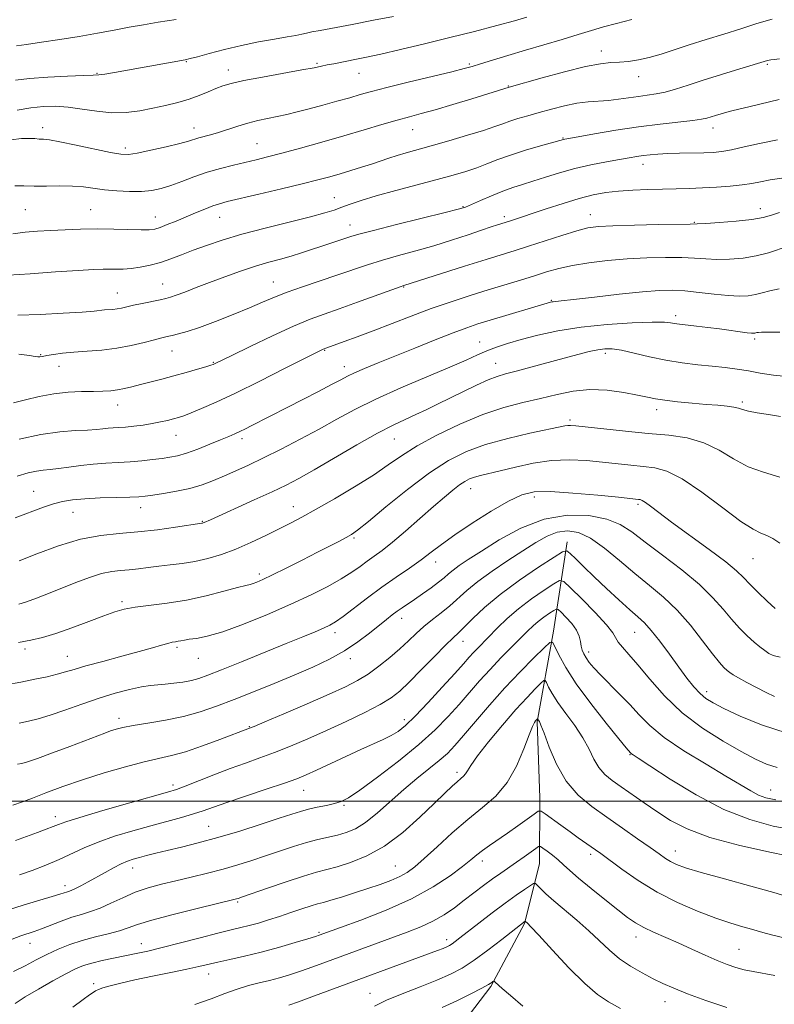
# Model space of a CAD drawing. Extents: x 2137300 to 2140200, y 312300 to 315200.
# Drawn here: x 2137573 to 2137780, y 314444 to 314714 of the extents above; entities that cross this region are included whole.
import ezdxf

# ---------------------------------------------------------------- set-up
doc = ezdxf.new("R2010")
doc.units = 0
doc.header["$MEASUREMENT"] = 0
for name, color, linetype, lineweight in [('DTM HARD BREAKLINE', 7, 'Continuous', 0), ('DTM SPOT ELEVATION', 2, 'Continuous', 13), ('GRID LINE', 7, 'Continuous', 0), ('INDEX CONTOUR', 41, 'Continuous', 13), ('INTERMEDIATE CONTOUR', 44, 'Continuous', 0)]:
    doc.layers.add(name, color=color, linetype=linetype, lineweight=lineweight)

msp = doc.modelspace()

# ---------------------------------------------------------------- linework, layer by layer
at = {"layer": 'DTM HARD BREAKLINE'}
msp.add_polyline3d([(2137723.45, 314571.01, 976.5), (2137719.75, 314546.59, 970.45), (2137715.24, 314521.77, 965.84), (2137715.95, 314500.94, 964.68), (2137715.88, 314482.91, 960.99), (2137711.81, 314466.5, 957.87), (2137702.52, 314449.31, 955.82), (2137687.62, 314429.74, 952.86), (2137674.74, 314413.37, 951.06), (2137664.26, 314398.99, 949.61), (2137652.58, 314382.62, 946.41), (2137648.14, 314375.42, 945.21), (2137640.87, 314360.63, 943.36), (2137638.43, 314351.83, 941.4), (2137634.35, 314333.42, 939.28), (2137634.71, 314322.6, 936.03)], dxfattribs=at)
at = {"layer": 'DTM SPOT ELEVATION'}
for p in [(2137732.78, 314705.49, 1008.6), (2137619.13, 314702.56, 1013.9), (2137654.9, 314702.11, 1012.2), (2137696.67, 314701.86, 1010.2), (2137778.3, 314701.78, 1005.8), (2137594.65, 314699.32, 1014.1), (2137630.59, 314700.23, 1012.6), (2137666.41, 314699.38, 1011.2), (2137743.07, 314698.47, 1007.3), (2137707.32, 314695.9, 1008.1), (2137579.75, 314684.5, 1010.5), (2137621.23, 314684.34, 1010.6), (2137681.16, 314683.89, 1007.2), (2137763.4, 314684.36, 1003.4), (2137638.49, 314680.06, 1008.9), (2137722.3, 314681.67, 1004.1), (2137602.39, 314678.93, 1010.4), (2137744.23, 314674.44, 1001.4), (2137659.62, 314665.33, 1004.8), (2137574.99, 314662, 1007.06), (2137592.86, 314661.97, 1006.9), (2137694.96, 314662.83, 1002.1), (2137776.39, 314662.27, 998.6), (2137610.61, 314660, 1006.7), (2137628.25, 314659.87, 1005.2), (2137706.27, 314660.13, 1000.4), (2137729.84, 314660.68, 998.7), (2137758.26, 314658.57, 998.1), (2137663.94, 314657.84, 1002.7), (2137642.93, 314642.22, 1000.8), (2137612.63, 314641.63, 1002.8), (2137678.7, 314640.85, 997.9), (2137600.19, 314639.17, 1002.8), (2137719.12, 314637.14, 994.1), (2137753.15, 314632.94, 992.4), (2137774.87, 314626.61, 991.7), (2137615.21, 314623.34, 999.2), (2137657.04, 314623.49, 995.9), (2137699.44, 314625.79, 992.8), (2137579.2, 314622.29, 1000.1), (2137733.95, 314622.7, 989.6), (2137584.22, 314619.12, 999.3), (2137626.52, 314620.17, 998.1), (2137662.41, 314619.05, 994.6), (2137703.88, 314619.93, 990.8), (2137600.3, 314608.51, 997.3), (2137748.02, 314607.23, 987.5), (2137771.43, 314609.35, 988.3), (2137724.27, 314604.37, 986.3), (2137616.25, 314600.19, 995.2), (2137634.37, 314599.33, 993.6), (2137676.09, 314599.19, 989.1), (2137697.01, 314585.62, 983.3), (2137577.31, 314584.87, 992.9), (2137714.46, 314583.3, 981.5), (2137606.62, 314580.44, 991.4), (2137648.45, 314580.69, 988.7), (2137742.85, 314581.31, 981.7), (2137588.09, 314579.16, 991.2), (2137623.46, 314576.64, 990.1), (2137665.03, 314572.14, 985.8), (2137687.46, 314565.51, 981.4), (2137774.4, 314566.45, 983.1), (2137639.06, 314562.27, 986.4), (2137601.45, 314554.62, 986.3), (2137678.13, 314550.09, 979.4), (2137659.86, 314546.19, 981.5), (2137741.92, 314546.23, 975.1), (2137694.89, 314543.79, 975.3), (2137574.88, 314541.7, 985.6), (2137586.51, 314539.68, 984.8), (2137616.52, 314542.13, 983.7), (2137729.37, 314540.88, 972.5), (2137622.35, 314539.13, 983.2), (2137664.06, 314539.05, 979.5), (2137761.73, 314530, 976.5), (2137600.65, 314522.75, 980.5), (2137678.88, 314522.34, 974.5), (2137636.36, 314520.4, 978.1), (2137740.67, 314512.77, 969.9), (2137693.3, 314507.94, 968.4), (2137615.42, 314504.45, 976.4), (2137651.25, 314502.98, 973.2), (2137779.22, 314503.09, 972.7), (2137662.34, 314498.87, 971.8), (2137583.25, 314495.76, 976.5), (2137625.25, 314493.12, 972.9), (2137753.1, 314486.41, 966.7), (2137700.18, 314483.65, 963.5), (2137729.89, 314485.47, 963.6), (2137604.36, 314481.73, 971.4), (2137676.37, 314482.24, 966.9), (2137585.89, 314476.88, 972.5), (2137633.2, 314472.46, 967.8), (2137655.41, 314464.09, 964.2), (2137690.41, 314462.06, 960.5), (2137742.29, 314462.82, 961.4), (2137576.25, 314461.06, 969.3), (2137606.73, 314461, 966.7), (2137770.58, 314459.43, 962.9), (2137625.25, 314452.66, 963.3), (2137593.69, 314450.09, 964.31), (2137669.4, 314447.42, 958.8), (2137750.26, 314445.13, 959.3)]:
    msp.add_point(p, dxfattribs=at)
at = {"layer": 'GRID LINE', "flags": 128}
msp.add_lwpolyline([(2140000, 314500), (2137500, 314500)], dxfattribs=at)
at = {"layer": 'INDEX CONTOUR', "flags": 128}
for points, elevation in [([(2137571.1, 314681.101), (2137573.915, 314681.456), (2137576.02, 314681.531), (2137577.588, 314681.459), (2137578.8, 314681.357), (2137579.926, 314681.286), (2137581.574, 314681.105), (2137584.44, 314680.617), (2137588.888, 314679.714), (2137598.342, 314677.704), (2137601.172, 314677.19), (2137603.218, 314677.135), (2137605.669, 314677.521), (2137609.339, 314678.293), (2137613.559, 314679.249), (2137617.279, 314680.148), (2137619.732, 314680.806), (2137622.493, 314681.652), (2137625.742, 314682.527), (2137627.906, 314683.166), (2137633.174, 314684.901), (2137635.975, 314685.744), (2137638.699, 314686.418), (2137641.351, 314686.974), (2137643.971, 314687.499), (2137646.624, 314688.078), (2137649.483, 314688.762), (2137652.745, 314689.601), (2137656.495, 314690.609), (2137660.364, 314691.678), (2137663.871, 314692.669), (2137666.779, 314693.504), (2137669.832, 314694.349), (2137674.018, 314695.432), (2137679.905, 314696.884), (2137691.844, 314699.779), (2137695.269, 314700.633), (2137697.452, 314701.232), (2137699.68, 314701.909), (2137702.963, 314702.921), (2137707.214, 314704.22), (2137712.07, 314705.682), (2137722.102, 314708.643), (2137726.492, 314709.95), (2137730.105, 314711.053), (2137733.388, 314712.039), (2137736.955, 314713.031), (2137741.179, 314714.104)], 1010), ([(2137573.167, 314622.463), (2137576.138, 314622.052), (2137577.653, 314621.82), (2137578.39, 314621.726), (2137578.962, 314621.734), (2137579.702, 314621.841), (2137580.877, 314622.048), (2137582.7, 314622.347), (2137585.184, 314622.685), (2137588.288, 314622.996), (2137591.943, 314623.253), (2137595.942, 314623.554), (2137600.045, 314624.038), (2137604.007, 314624.785), (2137607.552, 314625.641), (2137610.395, 314626.399), (2137612.378, 314626.91), (2137613.834, 314627.249), (2137615.221, 314627.553), (2137616.966, 314627.962), (2137619.375, 314628.637), (2137622.722, 314629.745), (2137627.102, 314631.372), (2137631.92, 314633.273), (2137636.402, 314635.126), (2137640.017, 314636.689), (2137643.218, 314638.06), (2137646.7, 314639.423), (2137650.96, 314640.913), (2137660.38, 314644.042), (2137668.706, 314646.891), (2137672.833, 314648.196), (2137677.283, 314649.453), (2137682.011, 314650.733), (2137686.904, 314652.115), (2137691.794, 314653.632), (2137696.31, 314655.125), (2137700.029, 314656.391), (2137702.65, 314657.271), (2137704.35, 314657.827), (2137707.678, 314658.877), (2137717.74, 314662.252), (2137722.324, 314663.74), (2137726.781, 314665.083), (2137730.6, 314666.057), (2137734.038, 314666.699), (2137737.547, 314667.11), (2137741.449, 314667.38), (2137745.567, 314667.552), (2137749.6, 314667.658), (2137753.331, 314667.734), (2137756.902, 314667.817), (2137760.532, 314667.947), (2137764.352, 314668.157), (2137768.097, 314668.444), (2137771.408, 314668.797), (2137774.07, 314669.207), (2137776.455, 314669.661), (2137779.08, 314670.148), (2137782.309, 314670.66)], 1000), ([(2137573.274, 314565.826), (2137578.091, 314567.745), (2137584.034, 314569.917), (2137590.129, 314571.75), (2137595.633, 314572.818), (2137600.732, 314573.357), (2137605.841, 314573.77), (2137611.178, 314574.362), (2137616.161, 314575.042), (2137623.361, 314576.118), (2137623.536, 314576.16), (2137623.746, 314576.228), (2137624.021, 314576.339), (2137625.69, 314577.103), (2137637.711, 314582.525), (2137642.605, 314584.769), (2137646.456, 314586.608), (2137649.943, 314588.425), (2137654.112, 314590.774), (2137665.794, 314597.57), (2137671.45, 314600.76), (2137675.786, 314603.024), (2137679.096, 314604.588), (2137681.954, 314605.875), (2137684.856, 314607.237), (2137687.962, 314608.753), (2137695.032, 314612.25), (2137698.658, 314613.99), (2137701.815, 314615.402), (2137704.28, 314616.334), (2137706.599, 314617.017), (2137709.516, 314617.784), (2137713.527, 314618.87), (2137722.641, 314621.376), (2137726.419, 314622.381), (2137729.453, 314623.133), (2137731.858, 314623.646), (2137733.817, 314623.919), (2137735.799, 314623.892), (2137738.34, 314623.497), (2137741.825, 314622.71), (2137746.014, 314621.724), (2137750.515, 314620.781), (2137754.981, 314620.071), (2137759.248, 314619.556), (2137763.198, 314619.142), (2137766.756, 314618.745), (2137770.027, 314618.321), (2137773.153, 314617.835), (2137776.331, 314617.273), (2137779.964, 314616.699), (2137784.502, 314616.204)], 990), ([(2137572.839, 314510.13), (2137573.98, 314510.369), (2137575.609, 314510.834), (2137578.313, 314511.755), (2137582.408, 314513.254), (2137587.133, 314515.029), (2137596.729, 314518.678), (2137598.326, 314519.251), (2137599.835, 314519.727), (2137601.746, 314520.19), (2137604.561, 314520.71), (2137608.594, 314521.353), (2137613.395, 314522.166), (2137618.325, 314523.189), (2137622.919, 314524.463), (2137627.406, 314526.011), (2137632.191, 314527.856), (2137637.539, 314529.989), (2137643.175, 314532.282), (2137648.687, 314534.576), (2137653.737, 314536.763), (2137658.296, 314538.923), (2137662.407, 314541.188), (2137666.095, 314543.623), (2137669.296, 314546.03), (2137673.949, 314549.787), (2137675.537, 314551.035), (2137676.908, 314552.053), (2137678.272, 314552.999), (2137681.631, 314555.258), (2137683.846, 314556.793), (2137686.159, 314558.449), (2137688.196, 314559.986), (2137689.709, 314561.229), (2137690.929, 314562.287), (2137692.21, 314563.328), (2137693.906, 314564.544), (2137696.369, 314566.182), (2137699.953, 314568.505), (2137704.869, 314571.593), (2137710.764, 314574.787), (2137717.146, 314577.246), (2137723.522, 314578.33), (2137729.403, 314578.214), (2137734.3, 314577.276), (2137737.969, 314575.806), (2137741.141, 314573.744), (2137744.794, 314570.942), (2137749.581, 314567.354), (2137754.873, 314563.335), (2137759.719, 314559.344), (2137763.406, 314555.754), (2137766.166, 314552.598), (2137768.471, 314549.824), (2137770.693, 314547.391), (2137772.809, 314545.311), (2137774.699, 314543.608), (2137776.276, 314542.286), (2137777.587, 314541.279), (2137778.713, 314540.504), (2137779.873, 314539.887), (2137781.841, 314539.425)], 980), ([(2137571.393, 314462.255), (2137573.772, 314463.113), (2137577.387, 314464.324), (2137579.389, 314465.048), (2137584.842, 314467.187), (2137587.719, 314468.228), (2137590.33, 314469.032), (2137592.829, 314469.78), (2137595.471, 314470.733), (2137598.45, 314472.064), (2137601.706, 314473.595), (2137605.119, 314475.063), (2137608.608, 314476.27), (2137612.256, 314477.284), (2137616.19, 314478.238), (2137620.468, 314479.243), (2137624.893, 314480.308), (2137629.202, 314481.418), (2137633.204, 314482.564), (2137637.007, 314483.758), (2137640.786, 314485.017), (2137644.655, 314486.333), (2137648.472, 314487.6), (2137652.028, 314488.689), (2137655.171, 314489.513), (2137660.503, 314490.741), (2137662.933, 314491.428), (2137665.441, 314492.489), (2137668.234, 314494.225), (2137671.457, 314496.814), (2137678.656, 314503.194), (2137682.263, 314506.19), (2137685.592, 314508.844), (2137688.412, 314511.132), (2137690.626, 314513.122), (2137692.662, 314515.246), (2137695.081, 314518.03), (2137698.297, 314521.831), (2137702.156, 314526.33), (2137706.357, 314531.038), (2137710.57, 314535.49), (2137714.33, 314539.286), (2137717.14, 314542.048), (2137718.696, 314543.475), (2137719.464, 314543.572), (2137720.102, 314542.424), (2137721.2, 314540.106), (2137723.075, 314536.665), (2137725.968, 314532.141), (2137729.922, 314526.744), (2137734.14, 314521.371), (2137737.617, 314517.087), (2137739.611, 314514.664), (2137740.789, 314513.287), (2137740.927, 314513.148), (2137741.116, 314512.994), (2137741.53, 314512.718), (2137742.902, 314511.824), (2137746.107, 314509.719), (2137751.684, 314506.09), (2137758.83, 314501.743), (2137766.408, 314497.761), (2137773.483, 314494.98), (2137779.922, 314493.227), (2137785.797, 314492.078)], 970), ([(2137647.228, 314444.124), (2137649.831, 314445.105), (2137654.201, 314446.715), (2137687.932, 314459.116), (2137689.474, 314459.706), (2137690.504, 314460.134), (2137691.248, 314460.51), (2137691.92, 314460.94), (2137692.755, 314461.555), (2137694.063, 314462.567), (2137699.255, 314466.622), (2137702.879, 314469.41), (2137706.451, 314472.093), (2137709.474, 314474.265), (2137711.806, 314475.865), (2137713.392, 314476.917), (2137714.258, 314477.445), (2137714.739, 314477.47), (2137715.246, 314477.011), (2137716.145, 314476.083), (2137717.623, 314474.657), (2137719.819, 314472.698), (2137726.133, 314467.412), (2137729.434, 314464.528), (2137735.045, 314459.217), (2137737.812, 314456.885), (2137740.851, 314454.804), (2137743.994, 314452.982), (2137746.982, 314451.419), (2137749.705, 314450.081), (2137752.649, 314448.778), (2137756.449, 314447.283), (2137761.501, 314445.462), (2137767.232, 314443.555)], 960)]:
    msp.add_lwpolyline(points, dxfattribs=dict(at, elevation=elevation))
at = {"layer": 'INTERMEDIATE CONTOUR', "flags": 128}
for points, elevation in [([(2137572.323, 314697.475), (2137576.144, 314697.895), (2137581.19, 314698.252), (2137586.538, 314698.538), (2137590.936, 314698.728), (2137593.537, 314698.822), (2137595.093, 314698.923), (2137596.76, 314699.154), (2137599.433, 314699.607), (2137602.949, 314700.23), (2137618.796, 314703.07), (2137620.194, 314703.372), (2137622.156, 314703.891), (2137625.346, 314704.774), (2137629.517, 314705.881), (2137634.196, 314706.997), (2137638.914, 314707.947), (2137643.235, 314708.709), (2137646.727, 314709.298), (2137649.111, 314709.738), (2137650.716, 314710.076), (2137652.025, 314710.369), (2137653.531, 314710.68), (2137655.786, 314711.115), (2137664.514, 314712.753), (2137670.409, 314713.872), (2137675.898, 314714.941)], 1014), ([(2137572.096, 314668.503), (2137574.614, 314668.496), (2137577.401, 314668.416), (2137580.773, 314668.45), (2137584.433, 314668.517), (2137587.927, 314668.479), (2137590.943, 314668.23), (2137596.666, 314667.451), (2137600.017, 314667.142), (2137603.528, 314666.977), (2137606.815, 314667.003), (2137609.621, 314667.261), (2137612.173, 314667.786), (2137614.822, 314668.61), (2137617.842, 314669.731), (2137621.194, 314671.003), (2137624.765, 314672.25), (2137628.426, 314673.325), (2137631.998, 314674.229), (2137638.244, 314675.687), (2137641.356, 314676.452), (2137645.255, 314677.468), (2137650.357, 314678.854), (2137656.233, 314680.492), (2137662.233, 314682.206), (2137667.798, 314683.837), (2137672.716, 314685.293), (2137676.859, 314686.498), (2137680.246, 314687.433), (2137683.478, 314688.306), (2137687.301, 314689.38), (2137692.161, 314690.819), (2137697.304, 314692.378), (2137707.589, 314695.514), (2137716.633, 314698.088), (2137722.764, 314699.761), (2137728.459, 314701.175), (2137732.576, 314701.961), (2137735.461, 314702.278), (2137737.831, 314702.416), (2137740.287, 314702.628), (2137742.974, 314703.02), (2137745.924, 314703.662), (2137749.176, 314704.599), (2137752.812, 314705.782), (2137756.923, 314707.138), (2137761.527, 314708.596), (2137766.353, 314710.094), (2137771.058, 314711.573), (2137775.408, 314712.968), (2137779.616, 314714.188)], 1008), ([(2137572.552, 314706.873), (2137575.308, 314707.274), (2137579.418, 314707.853), (2137584.464, 314708.596), (2137589.76, 314709.434), (2137594.736, 314710.302), (2137599.291, 314711.155), (2137603.448, 314711.952), (2137607.321, 314712.671), (2137611.403, 314713.361), (2137616.283, 314714.091)], 1016), ([(2137572.733, 314689.255), (2137576.499, 314689.881), (2137579.942, 314690.269), (2137583.229, 314690.361), (2137586.68, 314690.12), (2137590.521, 314689.565), (2137594.605, 314688.945), (2137598.695, 314688.566), (2137602.602, 314688.654), (2137606.328, 314689.118), (2137609.925, 314689.791), (2137613.422, 314690.535), (2137616.762, 314691.345), (2137619.863, 314692.246), (2137622.658, 314693.241), (2137625.118, 314694.245), (2137627.223, 314695.147), (2137629.09, 314695.881), (2137631.374, 314696.563), (2137634.862, 314697.346), (2137639.986, 314698.326), (2137650.782, 314700.27), (2137654.098, 314700.89), (2137656.14, 314701.303), (2137657.717, 314701.634), (2137659.483, 314701.988), (2137665.741, 314703.183), (2137668.49, 314703.745), (2137672.387, 314704.6), (2137677.815, 314705.853), (2137684.331, 314707.408), (2137691.289, 314709.12), (2137698.064, 314710.844), (2137704.141, 314712.435), (2137709.024, 314713.749), (2137712.393, 314714.686)], 1012), ([(2137571.545, 314655.419), (2137574.968, 314655.827), (2137578.344, 314656.107), (2137581.915, 314656.325), (2137585.864, 314656.528), (2137590.143, 314656.683), (2137594.646, 314656.74), (2137599.204, 314656.671), (2137606.734, 314656.452), (2137608.924, 314656.482), (2137610.431, 314656.701), (2137611.912, 314657.169), (2137613.877, 314657.921), (2137616.278, 314658.894), (2137621.624, 314661.123), (2137624.171, 314662.174), (2137626.358, 314663.026), (2137628.164, 314663.632), (2137630.321, 314664.202), (2137638.999, 314666.247), (2137645.134, 314667.704), (2137650.85, 314669.086), (2137655.168, 314670.173), (2137658.412, 314671.043), (2137661.233, 314671.851), (2137664.139, 314672.717), (2137667.074, 314673.622), (2137669.837, 314674.516), (2137674.57, 314676.145), (2137676.845, 314676.886), (2137679.329, 314677.611), (2137686.198, 314679.5), (2137691.044, 314680.877), (2137696.146, 314682.373), (2137700.569, 314683.73), (2137703.648, 314684.758), (2137705.8, 314685.539), (2137707.719, 314686.222), (2137709.975, 314686.935), (2137712.66, 314687.721), (2137715.749, 314688.598), (2137719.176, 314689.558), (2137722.72, 314690.467), (2137726.119, 314691.163), (2137729.186, 314691.542), (2137734.763, 314691.914), (2137737.555, 314692.229), (2137742.965, 314693.019), (2137745.41, 314693.343), (2137747.802, 314693.702), (2137750.329, 314694.232), (2137753.183, 314695.046), (2137756.586, 314696.146), (2137760.765, 314697.508), (2137765.747, 314699.068), (2137770.753, 314700.596), (2137778.315, 314702.876), (2137778.818, 314702.994), (2137779.309, 314703.058), (2137780.155, 314703.146), (2137781.666, 314703.317)], 1006), ([(2137570.304, 314644.044), (2137576.28, 314644.478), (2137583.229, 314644.947), (2137589.451, 314645.348), (2137593.666, 314645.604), (2137596.278, 314645.728), (2137598.111, 314645.759), (2137599.868, 314645.742), (2137601.776, 314645.761), (2137603.94, 314645.907), (2137606.427, 314646.255), (2137609.149, 314646.814), (2137611.978, 314647.576), (2137614.831, 314648.531), (2137617.795, 314649.646), (2137621.004, 314650.89), (2137624.62, 314652.235), (2137628.94, 314653.693), (2137634.289, 314655.281), (2137640.749, 314656.983), (2137653.108, 314660.061), (2137657.019, 314661.113), (2137659.619, 314661.918), (2137661.71, 314662.663), (2137664.029, 314663.51), (2137667.036, 314664.529), (2137671.124, 314665.769), (2137676.464, 314667.239), (2137687.844, 314670.229), (2137692.245, 314671.424), (2137695.725, 314672.456), (2137698.679, 314673.456), (2137701.49, 314674.536), (2137704.481, 314675.709), (2137707.964, 314676.968), (2137712.063, 314678.274), (2137716.157, 314679.481), (2137722.456, 314681.269), (2137722.792, 314681.34), (2137726.435, 314681.987), (2137730.94, 314682.771), (2137736.773, 314683.737), (2137743.043, 314684.675), (2137748.948, 314685.42), (2137757.874, 314686.411), (2137760.302, 314686.759), (2137761.756, 314687.078), (2137764.133, 314687.809), (2137765.615, 314688.242), (2137767.243, 314688.686), (2137768.984, 314689.126), (2137773.26, 314690.172), (2137778.867, 314691.584), (2137781.537, 314692.21)], 1004), ([(2137572.96, 314633.102), (2137579.032, 314633.282), (2137585.306, 314633.624), (2137590.535, 314633.985), (2137593.816, 314634.252), (2137596.723, 314634.538), (2137598.974, 314634.708), (2137600.149, 314634.847), (2137601.335, 314635.071), (2137604.587, 314635.814), (2137607.018, 314636.329), (2137611.889, 314637.315), (2137613.461, 314637.65), (2137614.741, 314638.003), (2137616.322, 314638.557), (2137618.667, 314639.453), (2137621.766, 314640.654), (2137625.487, 314642.08), (2137629.662, 314643.633), (2137633.973, 314645.168), (2137638.065, 314646.526), (2137641.67, 314647.595), (2137644.865, 314648.468), (2137647.812, 314649.288), (2137650.647, 314650.166), (2137653.38, 314651.077), (2137655.994, 314651.967), (2137658.456, 314652.781), (2137664.136, 314654.636), (2137666.378, 314655.293), (2137670.362, 314656.343), (2137676.682, 314657.927), (2137690.002, 314661.21), (2137693.63, 314662.131), (2137695.59, 314662.733), (2137697.26, 314663.425), (2137699.705, 314664.507), (2137702.723, 314665.812), (2137705.797, 314667.061), (2137708.554, 314668.055), (2137711.201, 314668.906), (2137714.088, 314669.808), (2137717.487, 314670.897), (2137721.358, 314672.091), (2137725.581, 314673.253), (2137729.986, 314674.268), (2137734.198, 314675.107), (2137737.796, 314675.763), (2137740.486, 314676.24), (2137742.524, 314676.579), (2137744.298, 314676.833), (2137746.162, 314677.044), (2137748.338, 314677.217), (2137751.013, 314677.349), (2137754.265, 314677.442), (2137760.89, 314677.587), (2137763.465, 314677.701), (2137765.817, 314677.946), (2137768.493, 314678.424), (2137771.933, 314679.198), (2137776.164, 314680.161), (2137781.102, 314681.164)], 1002), ([(2137571.754, 314609.074), (2137575.017, 314609.95), (2137578.774, 314610.86), (2137582.758, 314611.598), (2137586.713, 314612.017), (2137590.41, 314612.189), (2137593.632, 314612.245), (2137596.234, 314612.301), (2137598.371, 314612.418), (2137600.269, 314612.641), (2137602.143, 314613.006), (2137604.165, 314613.504), (2137606.497, 314614.117), (2137612.35, 314615.626), (2137615.675, 314616.506), (2137619.053, 314617.439), (2137622.125, 314618.315), (2137624.48, 314619.004), (2137625.847, 314619.417), (2137626.49, 314619.633), (2137626.808, 314619.773), (2137631.553, 314622.085), (2137636.591, 314624.522), (2137642.697, 314627.425), (2137648.509, 314630.082), (2137653.052, 314631.98), (2137656.898, 314633.408), (2137661.011, 314634.852), (2137666.009, 314636.647), (2137677.709, 314640.918), (2137678.742, 314641.278), (2137695.303, 314646.501), (2137701.237, 314648.356), (2137709.201, 314650.822), (2137712.83, 314651.979), (2137721.956, 314654.954), (2137726.072, 314656.227), (2137729.115, 314657.007), (2137732.006, 314657.4), (2137736.017, 314657.602), (2137741.917, 314657.77), (2137748.469, 314657.918), (2137757.14, 314658.083), (2137759.105, 314658.139), (2137761.418, 314658.262), (2137765.209, 314658.499), (2137769.798, 314658.85), (2137774.049, 314659.306), (2137777.131, 314659.854), (2137779.431, 314660.494), (2137781.639, 314661.226)], 998), ([(2137573.264, 314599.193), (2137579.26, 314600.471), (2137584.473, 314601.192), (2137588.745, 314601.5), (2137592.064, 314601.636), (2137594.475, 314601.797), (2137596.238, 314601.983), (2137597.665, 314602.145), (2137599.047, 314602.252), (2137600.581, 314602.345), (2137602.44, 314602.486), (2137604.725, 314602.72), (2137607.245, 314603.041), (2137609.738, 314603.431), (2137611.983, 314603.864), (2137613.93, 314604.307), (2137615.571, 314604.724), (2137616.966, 314605.11), (2137618.45, 314605.595), (2137620.426, 314606.345), (2137623.27, 314607.524), (2137627.243, 314609.29), (2137632.578, 314611.803), (2137639.232, 314615.07), (2137646.047, 314618.481), (2137656.2, 314623.598), (2137656.634, 314623.804), (2137657.561, 314624.15), (2137662.397, 314625.867), (2137665.943, 314627.154), (2137670.305, 314628.799), (2137680.701, 314632.849), (2137686.224, 314634.918), (2137691.645, 314636.807), (2137696.866, 314638.509), (2137701.822, 314640.051), (2137710.688, 314642.74), (2137714.474, 314643.901), (2137717.833, 314644.947), (2137721.146, 314645.884), (2137724.878, 314646.72), (2137729.371, 314647.453), (2137734.465, 314648.065), (2137739.874, 314648.526), (2137745.302, 314648.816), (2137750.408, 314648.937), (2137754.842, 314648.897), (2137758.396, 314648.722), (2137761.445, 314648.511), (2137764.506, 314648.382), (2137767.962, 314648.441), (2137771.654, 314648.745), (2137775.287, 314649.344), (2137778.61, 314650.234), (2137784.031, 314652.052)], 996), ([(2137572.711, 314589.048), (2137575.746, 314589.909), (2137578.002, 314590.406), (2137579.908, 314590.672), (2137581.819, 314590.85), (2137584.07, 314591.085), (2137586.9, 314591.477), (2137590.162, 314591.943), (2137593.612, 314592.353), (2137597.045, 314592.615), (2137600.413, 314592.788), (2137603.707, 314592.971), (2137606.894, 314593.236), (2137609.851, 314593.556), (2137612.436, 314593.879), (2137614.603, 314594.188), (2137616.692, 314594.622), (2137619.14, 314595.349), (2137622.215, 314596.468), (2137625.522, 314597.778), (2137628.496, 314599.002), (2137630.724, 314599.934), (2137632.385, 314600.652), (2137633.807, 314601.301), (2137635.275, 314602.009), (2137636.901, 314602.819), (2137646.941, 314607.925), (2137651.045, 314610.033), (2137655.289, 314612.226), (2137658.908, 314614.116), (2137661.393, 314615.438), (2137663.247, 314616.399), (2137665.226, 314617.33), (2137667.967, 314618.509), (2137671.628, 314620.021), (2137681.712, 314624.117), (2137687.329, 314626.373), (2137692.252, 314628.307), (2137695.931, 314629.675), (2137698.996, 314630.705), (2137702.373, 314631.742), (2137718.915, 314636.678), (2137719.228, 314636.745), (2137719.596, 314636.798), (2137721.777, 314637.017), (2137725.194, 314637.396), (2137730.915, 314638.055), (2137737.751, 314638.828), (2137744.104, 314639.495), (2137748.798, 314639.876), (2137752.361, 314639.958), (2137755.745, 314639.77), (2137759.652, 314639.362), (2137763.784, 314638.882), (2137767.594, 314638.502), (2137770.662, 314638.36), (2137773.086, 314638.459), (2137775.093, 314638.77), (2137776.936, 314639.25), (2137778.96, 314639.8), (2137781.538, 314640.309)], 994), ([(2137572.213, 314577.618), (2137579.952, 314580.51), (2137582.686, 314581.444), (2137585.203, 314582.11), (2137587.929, 314582.564), (2137591.293, 314582.863), (2137595.506, 314583.061), (2137599.911, 314583.193), (2137603.623, 314583.291), (2137606.066, 314583.391), (2137607.849, 314583.549), (2137609.886, 314583.824), (2137612.844, 314584.266), (2137616.429, 314584.888), (2137620.103, 314585.695), (2137623.451, 314586.683), (2137626.537, 314587.823), (2137629.545, 314589.081), (2137632.673, 314590.451), (2137636.159, 314592.047), (2137640.253, 314594.013), (2137645.083, 314596.43), (2137650.311, 314599.138), (2137655.48, 314601.915), (2137660.313, 314604.599), (2137665.279, 314607.289), (2137671.026, 314610.138), (2137677.903, 314613.219), (2137685.043, 314616.253), (2137691.276, 314618.877), (2137695.752, 314620.826), (2137698.894, 314622.234), (2137701.446, 314623.335), (2137704.071, 314624.336), (2137707.111, 314625.343), (2137710.824, 314626.433), (2137715.425, 314627.646), (2137720.936, 314628.851), (2137727.332, 314629.878), (2137734.409, 314630.594), (2137741.244, 314631.015), (2137746.733, 314631.192), (2137750.093, 314631.183), (2137751.814, 314631.064), (2137753.511, 314630.788), (2137758.88, 314630.146), (2137761.967, 314629.76), (2137765.212, 314629.34), (2137772.811, 314628.32), (2137773.992, 314628.189), (2137774.596, 314628.161), (2137774.899, 314628.196), (2137775.455, 314628.333), (2137775.915, 314628.406), (2137776.711, 314628.466), (2137778.428, 314628.499), (2137781.751, 314628.498)], 992), ([(2137573.217, 314553.989), (2137575.276, 314554.633), (2137578.02, 314555.628), (2137581.333, 314556.91), (2137588.823, 314559.889), (2137592.531, 314561.278), (2137595.869, 314562.338), (2137598.665, 314562.936), (2137601.106, 314563.223), (2137603.467, 314563.419), (2137605.979, 314563.696), (2137608.687, 314564.044), (2137611.59, 314564.405), (2137614.687, 314564.746), (2137617.959, 314565.147), (2137621.39, 314565.703), (2137624.968, 314566.508), (2137628.717, 314567.612), (2137632.672, 314569.056), (2137636.806, 314570.835), (2137640.862, 314572.754), (2137644.522, 314574.574), (2137647.643, 314576.162), (2137650.772, 314577.823), (2137654.634, 314579.96), (2137659.673, 314582.839), (2137665.226, 314586.123), (2137670.354, 314589.323), (2137674.431, 314592.094), (2137678.102, 314594.638), (2137682.325, 314597.293), (2137687.778, 314600.273), (2137694.017, 314603.28), (2137700.314, 314605.891), (2137706.087, 314607.802), (2137711.32, 314609.182), (2137716.14, 314610.321), (2137720.687, 314611.418), (2137725.146, 314612.308), (2137729.711, 314612.735), (2137734.458, 314612.538), (2137738.979, 314611.931), (2137742.747, 314611.22), (2137745.455, 314610.649), (2137747.686, 314610.205), (2137750.249, 314609.814), (2137753.711, 314609.414), (2137757.686, 314609.027), (2137761.547, 314608.692), (2137764.78, 314608.431), (2137767.3, 314608.205), (2137769.129, 314607.955), (2137770.38, 314607.638), (2137771.519, 314607.26), (2137773.104, 314606.838), (2137775.534, 314606.385), (2137778.588, 314605.894), (2137781.89, 314605.351)], 988), ([(2137573.141, 314543.464), (2137576.473, 314544.096), (2137579.688, 314544.839), (2137583.34, 314545.923), (2137587.759, 314547.477), (2137592.396, 314549.227), (2137596.482, 314550.795), (2137599.52, 314551.899), (2137602.089, 314552.623), (2137605.039, 314553.147), (2137613.851, 314554.249), (2137619.161, 314555.099), (2137624.531, 314556.256), (2137629.394, 314557.492), (2137633.145, 314558.509), (2137635.39, 314559.096), (2137636.584, 314559.392), (2137637.394, 314559.626), (2137638.433, 314560.017), (2137640.096, 314560.752), (2137642.729, 314562.01), (2137646.497, 314563.875), (2137650.841, 314566.06), (2137655.023, 314568.181), (2137661.051, 314571.272), (2137662.937, 314572.258), (2137664.332, 314573.045), (2137666.036, 314574.257), (2137668.993, 314576.631), (2137673.809, 314580.602), (2137679.742, 314585.391), (2137685.712, 314589.917), (2137690.941, 314593.341), (2137695.841, 314595.811), (2137701.125, 314597.72), (2137707.2, 314599.38), (2137713.266, 314600.782), (2137722.815, 314602.806), (2137723.609, 314602.929), (2137724.371, 314602.941), (2137725.829, 314602.818), (2137733.466, 314601.989), (2137739.419, 314601.362), (2137745.615, 314600.758), (2137751.274, 314600.228), (2137756.328, 314599.495), (2137760.885, 314598.203), (2137765.067, 314596.149), (2137769.06, 314593.758), (2137773.068, 314591.609), (2137777.267, 314590.08), (2137781.738, 314588.728)], 986), ([(2137569.685, 314531.92), (2137573.796, 314532.661), (2137577.604, 314533.398), (2137580.95, 314534.105), (2137583.732, 314534.772), (2137585.995, 314535.409), (2137588.363, 314536.129), (2137591.604, 314537.073), (2137596.19, 314538.317), (2137601.399, 314539.699), (2137606.211, 314540.991), (2137609.827, 314542.014), (2137612.338, 314542.755), (2137614.051, 314543.249), (2137615.254, 314543.537), (2137616.136, 314543.699), (2137616.864, 314543.822), (2137617.611, 314543.976), (2137618.562, 314544.16), (2137619.912, 314544.356), (2137621.882, 314544.602), (2137624.811, 314545.173), (2137629.064, 314546.404), (2137634.796, 314548.5), (2137641.319, 314551.161), (2137647.731, 314553.961), (2137653.29, 314556.547), (2137657.887, 314558.857), (2137661.571, 314560.907), (2137664.429, 314562.714), (2137666.699, 314564.313), (2137668.655, 314565.743), (2137670.579, 314567.099), (2137672.786, 314568.698), (2137675.599, 314570.916), (2137679.189, 314573.965), (2137683.124, 314577.414), (2137686.819, 314580.678), (2137689.812, 314583.28), (2137692.135, 314585.22), (2137693.941, 314586.616), (2137695.395, 314587.587), (2137696.702, 314588.258), (2137698.077, 314588.757), (2137699.747, 314589.213), (2137705.117, 314590.513), (2137709.274, 314591.538), (2137714.125, 314592.585), (2137719.202, 314593.322), (2137724.109, 314593.515), (2137728.752, 314593.292), (2137733.118, 314592.87), (2137740.934, 314592.044), (2137744.328, 314591.714), (2137747.45, 314591.353), (2137750.802, 314590.43), (2137755.004, 314588.298), (2137760.381, 314584.624), (2137766.104, 314580.33), (2137771.057, 314576.65), (2137774.422, 314574.492), (2137776.569, 314573.453), (2137778.167, 314572.8), (2137779.797, 314571.926), (2137781.7, 314570.724)], 984), ([(2137573.317, 314521.395), (2137575.819, 314521.893), (2137578.494, 314522.551), (2137581.746, 314523.538), (2137585.838, 314524.951), (2137590.473, 314526.596), (2137595.206, 314528.208), (2137599.643, 314529.563), (2137603.563, 314530.601), (2137606.797, 314531.307), (2137609.268, 314531.69), (2137611.307, 314531.882), (2137613.34, 314532.041), (2137615.677, 314532.297), (2137618.151, 314532.658), (2137620.477, 314533.102), (2137622.556, 314533.656), (2137625.037, 314534.535), (2137628.757, 314536.003), (2137634.207, 314538.197), (2137646.449, 314543.167), (2137651.055, 314545.058), (2137654.374, 314546.441), (2137656.707, 314547.441), (2137658.399, 314548.226), (2137659.99, 314549.153), (2137662.065, 314550.618), (2137668.715, 314555.698), (2137672.683, 314558.635), (2137676.601, 314561.368), (2137680.26, 314563.849), (2137683.482, 314566.094), (2137686.234, 314568.176), (2137689.062, 314570.361), (2137692.653, 314572.967), (2137697.419, 314576.151), (2137702.659, 314579.437), (2137707.401, 314582.189), (2137711.039, 314583.915), (2137714.445, 314584.704), (2137718.863, 314584.79), (2137725.05, 314584.408), (2137731.826, 314583.806), (2137737.525, 314583.234), (2137743.043, 314582.667), (2137743.467, 314582.606), (2137744.021, 314582.39), (2137744.887, 314581.852), (2137746.28, 314580.82), (2137748.551, 314579.091), (2137752.088, 314576.46), (2137762.364, 314568.978), (2137766.939, 314565.53), (2137769.876, 314563.088), (2137771.749, 314561.263), (2137773.492, 314559.434), (2137775.784, 314557.167), (2137778.302, 314554.785), (2137780.466, 314552.803)], 982), ([(2137571.541, 314498.962), (2137574.198, 314499.869), (2137576.92, 314500.894), (2137580.59, 314502.3), (2137585.233, 314504.015), (2137590.655, 314505.886), (2137596.586, 314507.757), (2137602.445, 314509.457), (2137607.575, 314510.81), (2137615.036, 314512.53), (2137618.831, 314513.582), (2137623.499, 314515.142), (2137628.326, 314516.896), (2137636.441, 314519.983), (2137637.665, 314520.493), (2137640.635, 314521.753), (2137645.852, 314523.981), (2137652.21, 314526.715), (2137658.202, 314529.322), (2137662.69, 314531.345), (2137666.019, 314533.028), (2137668.896, 314534.796), (2137671.874, 314536.955), (2137674.866, 314539.365), (2137677.623, 314541.769), (2137679.981, 314543.968), (2137682.101, 314545.983), (2137684.227, 314547.887), (2137686.535, 314549.75), (2137688.94, 314551.618), (2137691.291, 314553.532), (2137695.961, 314557.734), (2137698.996, 314560.212), (2137702.875, 314563.01), (2137707.179, 314565.904), (2137711.328, 314568.606), (2137714.879, 314570.866), (2137717.937, 314572.58), (2137720.748, 314573.683), (2137723.547, 314574.086), (2137726.528, 314573.608), (2137729.878, 314572.044), (2137733.708, 314569.321), (2137737.837, 314565.895), (2137742.009, 314562.353), (2137746.02, 314559.115), (2137749.871, 314555.926), (2137753.619, 314552.361), (2137757.261, 314548.19), (2137760.572, 314543.952), (2137763.274, 314540.379), (2137765.173, 314538.011), (2137766.428, 314536.632), (2137767.288, 314535.832), (2137768.016, 314535.238), (2137768.945, 314534.615), (2137770.422, 314533.763), (2137772.661, 314532.552), (2137775.335, 314531.153), (2137777.98, 314529.8), (2137780.264, 314528.685)], 978), ([(2137572.284, 314489.257), (2137578.304, 314491.467), (2137580.723, 314492.37), (2137582.596, 314493.097), (2137584.038, 314493.683), (2137586.06, 314494.404), (2137589.899, 314495.595), (2137596.247, 314497.445), (2137603.623, 314499.546), (2137613.943, 314502.46), (2137616.364, 314503.215), (2137618.764, 314504.106), (2137626.625, 314507.21), (2137631.13, 314508.937), (2137635.296, 314510.449), (2137639.256, 314511.859), (2137643.297, 314513.355), (2137647.66, 314515.099), (2137652.392, 314517.113), (2137657.491, 314519.389), (2137662.854, 314521.874), (2137667.969, 314524.346), (2137672.222, 314526.543), (2137675.241, 314528.339), (2137677.616, 314530.164), (2137680.177, 314532.593), (2137683.492, 314535.955), (2137687.064, 314539.631), (2137690.134, 314542.763), (2137692.182, 314544.767), (2137693.66, 314546.151), (2137695.26, 314547.697), (2137697.579, 314550.018), (2137700.828, 314553.077), (2137705.119, 314556.665), (2137710.362, 314560.515), (2137715.646, 314564.107), (2137719.851, 314566.856), (2137722.211, 314568.317), (2137723.363, 314568.575), (2137724.295, 314567.853), (2137725.817, 314566.351), (2137728.039, 314564.182), (2137730.896, 314561.441), (2137734.246, 314558.285), (2137737.66, 314555.129), (2137740.634, 314552.453), (2137742.838, 314550.541), (2137744.62, 314548.891), (2137746.5, 314546.805), (2137748.853, 314543.8), (2137751.484, 314540.246), (2137754.055, 314536.731), (2137756.294, 314533.736), (2137758.208, 314531.337), (2137759.871, 314529.506), (2137761.443, 314528.151), (2137763.425, 314526.923), (2137766.403, 314525.409), (2137770.835, 314523.329), (2137776.682, 314520.94), (2137783.775, 314518.632)], 976), ([(2137573.411, 314479.862), (2137576.902, 314481.073), (2137580.637, 314482.487), (2137584.293, 314484.026), (2137591.062, 314487.231), (2137594.901, 314488.839), (2137599.461, 314490.413), (2137604.435, 314491.913), (2137609.367, 314493.29), (2137617.79, 314495.58), (2137621.059, 314496.526), (2137623.745, 314497.401), (2137626.525, 314498.382), (2137630.23, 314499.678), (2137635.346, 314501.403), (2137640.996, 314503.285), (2137645.959, 314504.958), (2137649.394, 314506.181), (2137651.977, 314507.226), (2137654.763, 314508.493), (2137662.812, 314512.275), (2137666.951, 314514.188), (2137673.084, 314516.938), (2137675.264, 314518.005), (2137677.132, 314519.131), (2137679.134, 314520.732), (2137681.776, 314523.277), (2137685.342, 314527.004), (2137689.247, 314531.222), (2137692.685, 314535.011), (2137695.063, 314537.679), (2137696.622, 314539.449), (2137697.815, 314540.772), (2137699.037, 314542.052), (2137704.351, 314547.486), (2137706.972, 314550.024), (2137710.1, 314552.726), (2137713.659, 314555.406), (2137717.114, 314557.783), (2137719.814, 314559.553), (2137721.388, 314560.424), (2137722.572, 314560.147), (2137724.38, 314558.485), (2137727.476, 314555.406), (2137731.117, 314551.698), (2137734.206, 314548.358), (2137735.954, 314546.122), (2137737.462, 314543.556), (2137738.588, 314542.173), (2137740.354, 314540.205), (2137742.831, 314537.341), (2137746.082, 314533.417), (2137750.129, 314528.855), (2137754.984, 314524.225), (2137760.536, 314520.018), (2137766.178, 314516.436), (2137771.179, 314513.598), (2137775.031, 314511.57), (2137778.109, 314510.185), (2137781.014, 314509.213)], 974), ([(2137568.944, 314469.835), (2137574.397, 314471.582), (2137578.931, 314472.924), (2137582.313, 314473.894), (2137584.427, 314474.531), (2137585.596, 314474.919), (2137586.256, 314475.15), (2137586.806, 314475.326), (2137587.503, 314475.582), (2137588.566, 314476.062), (2137590.153, 314476.87), (2137592.167, 314477.949), (2137596.841, 314480.532), (2137599.166, 314481.793), (2137601.246, 314482.844), (2137602.98, 314483.584), (2137604.553, 314484.115), (2137606.223, 314484.582), (2137608.232, 314485.112), (2137610.734, 314485.748), (2137613.867, 314486.511), (2137617.744, 314487.438), (2137622.378, 314488.593), (2137627.761, 314490.063), (2137633.743, 314491.858), (2137639.627, 314493.725), (2137644.569, 314495.343), (2137647.997, 314496.477), (2137650.4, 314497.234), (2137652.536, 314497.806), (2137654.967, 314498.35), (2137657.496, 314498.878), (2137659.732, 314499.372), (2137661.503, 314499.906), (2137663.5, 314500.946), (2137666.634, 314503.055), (2137671.476, 314506.575), (2137677.242, 314510.975), (2137682.809, 314515.501), (2137687.307, 314519.558), (2137690.87, 314523.171), (2137693.883, 314526.521), (2137699.456, 314532.955), (2137702.315, 314536.129), (2137705.318, 314539.273), (2137708.227, 314542.203), (2137712.625, 314546.59), (2137714.121, 314548.04), (2137715.537, 314549.268), (2137717.091, 314550.439), (2137718.599, 314551.477), (2137719.778, 314552.25), (2137720.465, 314552.63), (2137720.982, 314552.509), (2137721.772, 314551.784), (2137723.123, 314550.418), (2137724.709, 314548.664), (2137726.047, 314546.833), (2137726.786, 314545.187), (2137727.091, 314543.753), (2137727.257, 314542.501), (2137727.533, 314541.392), (2137727.986, 314540.34), (2137728.634, 314539.255), (2137729.523, 314538.033), (2137730.793, 314536.533), (2137732.609, 314534.604), (2137737.834, 314529.372), (2137740.602, 314526.476), (2137743.169, 314523.634), (2137746.075, 314520.704), (2137750.04, 314517.467), (2137755.469, 314513.824), (2137761.506, 314510.142), (2137766.979, 314506.906), (2137773.798, 314502.818), (2137775.898, 314501.708), (2137777.885, 314500.965), (2137780.625, 314500.353)], 972), ([(2137571.704, 314453.385), (2137574.904, 314454.965), (2137577.933, 314456.535), (2137580.916, 314458.05), (2137583.973, 314459.467), (2137587.176, 314460.758), (2137590.593, 314461.9), (2137594.212, 314462.882), (2137597.725, 314463.739), (2137600.748, 314464.522), (2137603.142, 314465.298), (2137605.75, 314466.208), (2137609.659, 314467.412), (2137615.495, 314468.978), (2137622.026, 314470.625), (2137632.837, 314473.274), (2137633.316, 314473.419), (2137634.468, 314473.81), (2137641.302, 314476.186), (2137646.456, 314477.951), (2137651.226, 314479.519), (2137654.731, 314480.561), (2137660.396, 314482.067), (2137664.115, 314483.217), (2137668.555, 314485.022), (2137673.424, 314487.743), (2137678.404, 314491.472), (2137683.087, 314495.609), (2137687.037, 314499.38), (2137689.94, 314502.182), (2137691.947, 314504.091), (2137693.328, 314505.35), (2137694.323, 314506.197), (2137695.048, 314506.839), (2137695.589, 314507.468), (2137696.102, 314508.327), (2137697.027, 314509.821), (2137698.875, 314512.398), (2137701.942, 314516.285), (2137705.7, 314520.819), (2137709.409, 314525.115), (2137712.454, 314528.459), (2137714.722, 314530.811), (2137716.227, 314532.299), (2137717.035, 314533.04), (2137717.433, 314533.09), (2137717.765, 314532.494), (2137718.338, 314531.287), (2137719.335, 314529.471), (2137720.902, 314527.042), (2137723.087, 314524.047), (2137725.529, 314520.731), (2137727.762, 314517.393), (2137729.456, 314514.293), (2137730.808, 314511.545), (2137732.145, 314509.229), (2137733.758, 314507.36), (2137735.762, 314505.702), (2137738.233, 314503.956), (2137744.54, 314499.586), (2137748.063, 314497.173), (2137751.763, 314494.773), (2137756.301, 314492.417), (2137762.508, 314490.11), (2137770.736, 314487.898), (2137779.426, 314485.963), (2137786.542, 314484.527)], 968), ([(2137572.219, 314444.656), (2137574.984, 314446.422), (2137578.608, 314448.579), (2137582.556, 314450.822), (2137586.105, 314452.758), (2137588.759, 314454.101), (2137590.909, 314454.993), (2137593.169, 314455.68), (2137595.993, 314456.361), (2137599.183, 314457.043), (2137605.37, 314458.286), (2137608.564, 314458.972), (2137612.517, 314459.913), (2137617.538, 314461.197), (2137622.932, 314462.611), (2137627.762, 314463.866), (2137631.342, 314464.752), (2137634.009, 314465.387), (2137636.354, 314465.97), (2137638.866, 314466.664), (2137641.629, 314467.496), (2137644.625, 314468.453), (2137647.776, 314469.506), (2137650.779, 314470.522), (2137653.278, 314471.346), (2137655.078, 314471.887), (2137656.666, 314472.323), (2137658.694, 314472.895), (2137661.627, 314473.779), (2137665.167, 314474.891), (2137668.822, 314476.082), (2137672.175, 314477.229), (2137675.108, 314478.327), (2137677.571, 314479.402), (2137679.618, 314480.536), (2137681.679, 314482.048), (2137684.285, 314484.316), (2137687.799, 314487.557), (2137691.928, 314491.332), (2137696.211, 314495.035), (2137700.249, 314498.267), (2137703.887, 314501.425), (2137707.032, 314505.107), (2137709.607, 314509.65), (2137711.607, 314514.339), (2137713.047, 314518.198), (2137713.964, 314520.512), (2137714.497, 314521.593), (2137714.808, 314522.018), (2137715.373, 314522.605), (2137715.402, 314522.609), (2137715.543, 314522.34), (2137715.857, 314521.835), (2137716.286, 314520.86), (2137717.125, 314518.637), (2137718.526, 314514.822), (2137720.536, 314510.122), (2137723.174, 314505.502), (2137726.434, 314501.7), (2137730.203, 314498.536), (2137734.341, 314495.602), (2137738.657, 314492.608), (2137742.755, 314489.746), (2137746.184, 314487.326), (2137748.639, 314485.571), (2137750.38, 314484.356), (2137751.811, 314483.469), (2137753.404, 314482.694), (2137755.913, 314481.792), (2137760.159, 314480.519), (2137766.541, 314478.742), (2137773.767, 314476.761), (2137780.119, 314474.985), (2137784.331, 314473.722)], 966), ([(2137588.019, 314443.637), (2137590.869, 314445.745), (2137592.572, 314446.958), (2137593.56, 314447.631), (2137594.254, 314448.08), (2137595.029, 314448.462), (2137596.249, 314448.893), (2137598.236, 314449.47), (2137601.121, 314450.205), (2137604.996, 314451.089), (2137609.796, 314452.094), (2137614.834, 314453.113), (2137619.269, 314454.021), (2137622.524, 314454.733), (2137627.731, 314455.939), (2137631.049, 314456.665), (2137635.044, 314457.563), (2137639.567, 314458.672), (2137644.378, 314459.981), (2137648.888, 314461.293), (2137652.422, 314462.36), (2137654.511, 314463.005), (2137655.511, 314463.327), (2137661.311, 314465.415), (2137666.896, 314467.452), (2137673.837, 314470.171), (2137680.818, 314473.301), (2137686.746, 314476.558), (2137691.408, 314479.623), (2137694.821, 314482.166), (2137697.089, 314483.973), (2137698.702, 314485.293), (2137700.242, 314486.489), (2137702.176, 314487.862), (2137707.144, 314491.275), (2137709.915, 314493.238), (2137714.426, 314496.511), (2137715.543, 314497.25), (2137716.315, 314497.259), (2137717.402, 314496.548), (2137721.705, 314493.419), (2137724.237, 314491.603), (2137726.509, 314490.002), (2137731.246, 314486.725), (2137732.705, 314485.67), (2137738.42, 314481.41), (2137742.926, 314478.266), (2137748.129, 314475.066), (2137753.678, 314472.236), (2137759.164, 314469.873), (2137764.169, 314467.996), (2137768.343, 314466.603), (2137771.61, 314465.62), (2137773.965, 314464.949), (2137775.548, 314464.482), (2137777.09, 314464.045), (2137779.47, 314463.448), (2137783.332, 314462.555)], 964), ([(2137621.401, 314444.352), (2137625.884, 314445.932), (2137629.659, 314447.368), (2137632.991, 314448.577), (2137636.105, 314449.508), (2137639.062, 314450.252), (2137641.882, 314450.932), (2137644.609, 314451.659), (2137647.391, 314452.493), (2137650.396, 314453.478), (2137653.771, 314454.651), (2137657.55, 314456.01), (2137679.629, 314464.116), (2137683.326, 314465.584), (2137686.666, 314467.149), (2137689.709, 314468.919), (2137692.543, 314470.854), (2137695.264, 314472.882), (2137700.532, 314476.903), (2137702.994, 314478.731), (2137705.29, 314480.356), (2137709.571, 314483.293), (2137711.638, 314484.749), (2137714.843, 314487.072), (2137715.62, 314487.592), (2137716.127, 314487.622), (2137716.8, 314487.188), (2137717.955, 314486.336), (2137719.442, 314485.202), (2137720.991, 314483.937), (2137722.455, 314482.623), (2137724.17, 314481.049), (2137726.596, 314478.932), (2137729.992, 314476.127), (2137733.817, 314473.055), (2137737.331, 314470.275), (2137740.01, 314468.204), (2137742.191, 314466.681), (2137744.428, 314465.404), (2137747.16, 314464.113), (2137753.906, 314461.2), (2137757.625, 314459.538), (2137761.266, 314457.886), (2137764.554, 314456.434), (2137767.303, 314455.32), (2137769.695, 314454.5), (2137772.003, 314453.88), (2137774.471, 314453.367), (2137780.356, 314452.292)], 962), ([(2137670.656, 314443.919), (2137673.916, 314445.493), (2137678.283, 314447.306), (2137683.186, 314449.22), (2137687.787, 314451.037), (2137691.491, 314452.652), (2137694.676, 314454.336), (2137697.961, 314456.46), (2137701.742, 314459.221), (2137705.522, 314462.134), (2137711.959, 314467.168), (2137711.989, 314467.169), (2137712.582, 314466.613), (2137713.51, 314465.645), (2137715.673, 314463.31), (2137719.397, 314459.258), (2137723.938, 314454.424), (2137728.288, 314450.061), (2137731.731, 314447.087), (2137734.742, 314445.069), (2137738.086, 314443.234)], 958), ([(2137689.185, 314443.497), (2137693.246, 314445.387), (2137697.048, 314447.275), (2137700.053, 314448.841), (2137701.881, 314449.849), (2137702.771, 314450.394), (2137703.122, 314450.65), (2137703.289, 314450.755), (2137703.457, 314450.698), (2137703.77, 314450.429), (2137705.68, 314448.739), (2137707.936, 314446.772), (2137711.343, 314443.849)], 956)]:
    msp.add_lwpolyline(points, dxfattribs=dict(at, elevation=elevation))

doc.saveas('drawing.dxf')
